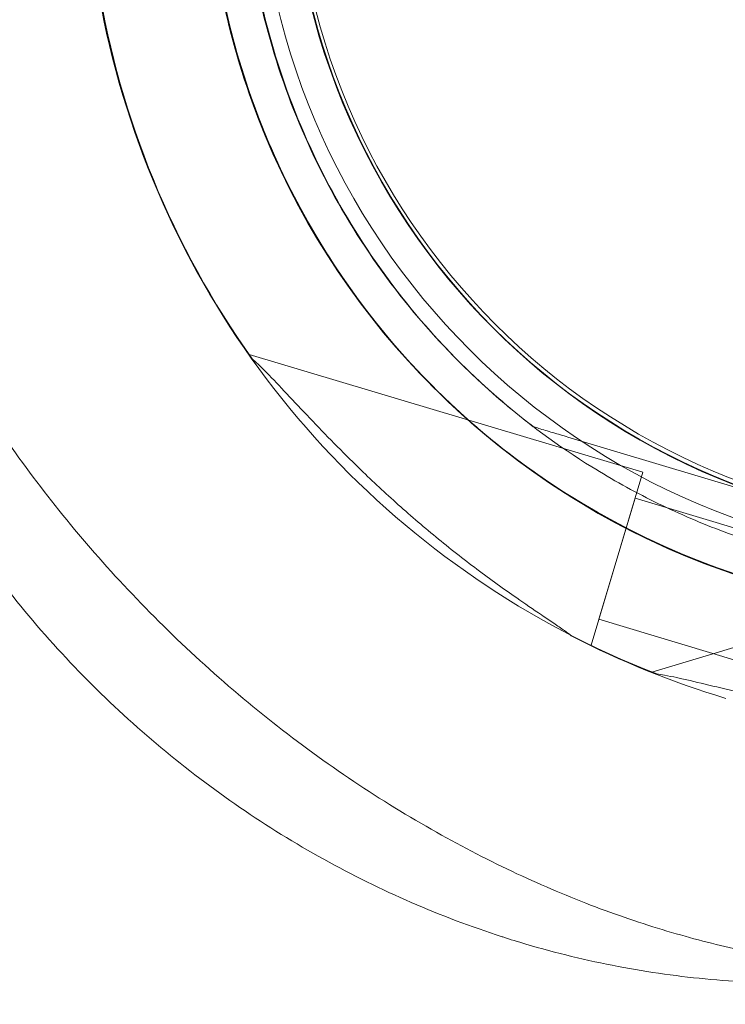
# Model space of a CAD drawing. Units: millimetres. Extents: x -95 to 16405, y -769 to 12000.
# Drawn here: x 5270 to 5329, y 5913 to 5995 of the extents above; entities that cross this region are included whole.
import ezdxf

# ---------------------------------------------------------------- set-up
doc = ezdxf.new("R2010")
doc.units = ezdxf.units.MM
doc.header["$MEASUREMENT"] = 0

msp = doc.modelspace()

# ---------------------------------------------------------------- linework, layer by layer
at = {"color": 0, "linetype": 'Continuous', "lineweight": 0}
for p, q in [((5321.766, 5957.717), (5289.035, 5967.515)), ((5312.653, 5961.508), (5312.653, 5961.508)), ((5333.554, 5955.251), (5315.53, 5960.647)), ((5315.53, 5960.647), (5333.554, 5955.251)), ((5317.532, 5958.161), (5317.532, 5958.161)), ((5317.465, 5943.347), (5321.766, 5957.717)), ((5318.11, 5945.503), (5321.121, 5955.562)), ((5332.617, 5952.12), (5321.121, 5955.562)), ((5355.243, 5950.917), (5322.511, 5941.119)), ((5329.606, 5942.061), (5318.11, 5945.503)), ((5317.465, 5943.347), (5317.198, 5943.427))]:
    msp.add_line(p, q, dxfattribs=at)
for radius in [60, 57]:
    msp.add_circle((5349.788, 6010.344), radius, dxfattribs=at)
for centre, radius, start, end in [((5350.044, 6010.336), 74.537, 111.26755, 215.40306), ((5350.044, 6010.336), 64.5, 73.33531, 253.33531), ((5349.957, 6010.418), 64.5, 106.66469, 286.66469), ((5350.044, 6010.336), 57.5, 73.33531, 253.33531), ((5350.044, 6010.336), 57.5, 73.33531, 253.33531), ((5349.957, 6010.418), 57.5, 106.66469, 286.66469), ((5349.957, 6010.418), 57.5, 106.66469, 286.66469), ((5350.044, 6010.336), 64.5, 121.81941, 253.33531), ((5349.957, 6010.418), 74.537, 144.59694, 248.73245), ((5349.957, 6010.418), 64.5, 238.18059, 286.66469), ((5350.044, 6010.336), 74.537, 242.66045, 253.33531)]:
    msp.add_arc(centre, radius, start, end, dxfattribs=at)
for centre, major_axis, ratio, start_param, end_param in [((5269.002, 5833.743), (42.304, 90.611), 0.149865, 6.283119, 6.283229), ((5328.495, 5976.214), (-18.432, -57.099), 0.292649, 0.000015, 0.000021)]:
    msp.add_ellipse(centre, major_axis=major_axis, ratio=ratio, start_param=start_param, end_param=end_param, dxfattribs=at)
for points, knots in [([(5315.95, 5955.612), (5310.104, 5959.239), (5304.844, 5963.809), (5296.028, 5974.374), (5292.473, 5980.366), (5287.427, 5993.168), (5285.938, 5999.975), (5285.175, 6013.713), (5285.902, 6020.643), (5289.5, 6033.924), (5292.371, 6040.274), (5299.964, 6051.749), (5304.685, 6056.873), (5315.503, 6065.377), (5321.597, 6068.756), (5329.189, 6071.495), (5330.32, 6071.868), (5331.461, 6072.209)], [3.696946, 3.696946, 3.696946, 3.696946, 4.016946, 4.016946, 4.336946, 4.336946, 4.656946, 4.656946, 4.976946, 4.976946, 5.296946, 5.296946, 5.616946, 5.616946, 5.936946, 5.936946, 5.992332, 5.992332, 5.992332, 5.992332]), ([(5179.788, 6069.902), (5179.788, 6069.829), (5179.788, 6069.756), (5179.788, 6069.683), (5179.79, 6067.831), (5179.831, 6064.117), (5180.194, 6052.872), (5181.674, 6035.621), (5185.949, 6012.087), (5190.53, 5996.27), (5193.295, 5988.4), (5193.351, 5988.239), (5193.407, 5988.079), (5193.464, 5987.918), (5194.182, 5985.888), (5195.682, 5981.833), (5198.124, 5975.775), (5200.763, 5969.749), (5204.566, 5961.726), (5209.862, 5951.767), (5219.49, 5936.141), (5228.931, 5923.737), (5237.231, 5914.463), (5240.418, 5911.057), (5243.678, 5907.728), (5248.113, 5903.397), (5254.993, 5897.115), (5264.627, 5889.263), (5275.969, 5881.216), (5285.732, 5875.21), (5292.671, 5871.384), (5296.659, 5869.305), (5300.659, 5867.298), (5305.679, 5864.923), (5311.712, 5862.288), (5317.765, 5859.854), (5321.817, 5858.36), (5323.844, 5857.645), (5324.01, 5857.586), (5324.177, 5857.527), (5324.343, 5857.469), (5332.245, 5854.701), (5342.152, 5851.846), (5353.932, 5849.239), (5359.792, 5848.095), (5369.525, 5846.44), (5384.953, 5844.578), (5398.171, 5844.035), (5405.621, 5844.035)], [-20.012955, -20.012955, -20.012955, -20.012955, -19.999212, -19.999212, -19.999212, -19.649204, -19.299195, -17.89916, -16.499126, -15.099091, -15.099091, -15.099091, -15.07054, -15.07054, -15.07054, -14.709351, -14.348161, -13.986972, -13.625782, -12.903403, -12.181024, -10.736265, -10.495472, -10.254679, -10.013886, -9.773093, -9.291507, -8.569127, -7.846748, -7.124369, -6.763179, -6.582584, -6.40199, -6.0408, -5.67961, -5.318421, -4.957231, -4.957231, -4.957231, -4.92757, -4.92757, -4.92757, -3.519693, -3.167724, -2.815754, -2.463785, -1.407877, 0, 0, 0, 0]), ([(5331.547, 5948.545), (5324.956, 5950.518), (5318.684, 5953.555), (5307.413, 5961.447), (5302.415, 5966.302), (5294.198, 5977.339), (5290.981, 5983.52), (5286.653, 5996.581), (5285.543, 6003.46), (5285.544, 6017.22), (5286.654, 6024.099), (5290.984, 6037.16), (5294.202, 6043.34), (5302.42, 6054.377), (5307.418, 6059.231), (5314.03, 6063.859), (5315.024, 6064.515), (5316.036, 6065.143)], [3.432446, 3.432446, 3.432446, 3.432446, 3.752446, 3.752446, 4.072446, 4.072446, 4.392446, 4.392446, 4.712446, 4.712446, 5.032446, 5.032446, 5.352446, 5.352446, 5.672446, 5.672446, 5.727832, 5.727832, 5.727832, 5.727832]), ([(5312.653, 5961.508), (5307.445, 5965.496), (5302.881, 5970.324), (5295.502, 5981.173), (5292.689, 5987.191), (5289.097, 5999.81), (5288.32, 6006.408), (5288.88, 6019.516), (5290.217, 6026.024), (5294.872, 6038.29), (5298.189, 6044.047), (5306.466, 6054.226), (5311.426, 6058.647), (5317.175, 6062.317), (5317.396, 6062.456), (5317.618, 6062.594)], [3.795098, 3.795098, 3.795098, 3.795098, 4.115098, 4.115098, 4.435098, 4.435098, 4.755098, 4.755098, 5.075098, 5.075098, 5.395098, 5.395098, 5.715098, 5.715098, 5.727832, 5.727832, 5.727832, 5.727832]), ([(5317.532, 5958.161), (5311.958, 5961.62), (5306.943, 5965.977), (5298.536, 5976.05), (5295.147, 5981.764), (5290.336, 5993.97), (5288.915, 6000.46), (5288.188, 6013.56), (5288.882, 6020.168), (5292.312, 6032.831), (5295.049, 6038.885), (5302.289, 6049.827), (5306.791, 6054.712), (5312.153, 6058.928), (5312.36, 6059.088), (5312.567, 6059.247)], [3.696946, 3.696946, 3.696946, 3.696946, 4.016946, 4.016946, 4.336946, 4.336946, 4.656946, 4.656946, 4.976946, 4.976946, 5.296946, 5.296946, 5.616946, 5.616946, 5.62968, 5.62968, 5.62968, 5.62968]), ([(5310.063, 5919.115), (5307.504, 5919.941), (5304.981, 5920.895), (5300.035, 5923.045), (5297.605, 5924.244), (5292.854, 5926.877), (5290.529, 5928.315), (5286.015, 5931.411), (5283.821, 5933.074), (5279.596, 5936.601), (5277.56, 5938.471), (5273.674, 5942.392), (5271.82, 5944.449), (5268.318, 5948.723), (5266.667, 5950.945), (5263.593, 5955.524), (5262.166, 5957.887), (5259.556, 5962.721), (5258.369, 5965.199), (5256.256, 5970.234), (5255.325, 5972.798), (5253.733, 5977.974), (5253.069, 5980.593), (5252.017, 5985.849), (5251.626, 5988.492), (5251.122, 5993.767), (5251.006, 5996.405), (5251.051, 6001.642), (5251.208, 6004.248), (5251.796, 6009.409), (5252.226, 6011.972), (5252.791, 6014.501)], [0, 0, 0, 0, 8.094076, 8.094076, 16.220354, 16.220354, 24.412285, 24.412285, 32.654051, 32.654051, 40.927699, 40.927699, 49.21641, 49.21641, 57.505606, 57.505606, 65.776822, 65.776822, 74.014781, 74.014781, 82.200561, 82.200561, 90.316753, 90.316753, 98.346467, 98.346467, 106.284802, 106.284802, 114.131883, 114.131883, 121.943169, 121.943169, 121.943169, 121.943169]), ([(5252.79, 6014.498), (5252.731, 6014.234), (5252.653, 6013.837), (5252.492, 6012.786), (5252.412, 6012.137), (5252.281, 6010.603), (5252.23, 6009.704), (5252.19, 6007.688), (5252.202, 6006.563), (5252.314, 6004.095), (5252.419, 6002.739), (5252.744, 5999.839), (5252.969, 5998.283), (5253.562, 5995.002), (5253.937, 5993.263), (5254.846, 5989.659), (5255.387, 5987.786), (5256.649, 5983.928), (5257.378, 5981.936), (5259.031, 5977.874), (5259.963, 5975.797), (5262.031, 5971.597), (5263.175, 5969.471), (5265.674, 5965.2), (5267.038, 5963.053), (5269.979, 5958.774), (5271.566, 5956.641), (5274.942, 5952.43), (5276.741, 5950.351), (5280.524, 5946.295), (5282.515, 5944.315), (5286.648, 5940.506), (5288.795, 5938.674), (5293.19, 5935.208), (5295.442, 5933.567), (5299.989, 5930.521), (5302.287, 5929.106), (5306.821, 5926.554), (5309.058, 5925.404), (5311.305, 5924.355)], [0, 0, 0, 0, 5.331425, 5.331425, 10.588866, 10.588866, 15.99953, 15.99953, 21.557864, 21.557864, 27.390483, 27.390483, 33.465902, 33.465902, 39.827669, 39.827669, 46.420238, 46.420238, 53.294172, 53.294172, 60.455027, 60.455027, 67.892711, 67.892711, 75.620672, 75.620672, 83.62639, 83.62639, 91.866682, 91.866682, 100.272552, 100.272552, 108.734384, 108.734384, 117.130507, 117.130507, 125.343995, 125.343995, 133.128478, 133.128478, 133.128478, 133.128478]), ([(5315.812, 5944.125), (5315.799, 5944.137), (5315.787, 5944.148), (5315.636, 5944.281), (5315.442, 5944.426), (5314.984, 5944.756), (5314.681, 5944.963), (5314.039, 5945.399), (5313.698, 5945.628), (5312.657, 5946.33), (5311.938, 5946.818), (5310.222, 5948.011), (5309.108, 5948.811), (5306.847, 5950.511), (5305.7, 5951.412), (5303.435, 5953.277), (5302.317, 5954.24), (5300.162, 5956.177), (5299.126, 5957.15), (5297.484, 5958.744), (5296.795, 5959.429), (5295.423, 5960.823), (5294.739, 5961.533), (5293.418, 5962.922), (5292.781, 5963.602), (5291.584, 5964.874), (5291.025, 5965.466), (5290.268, 5966.235), (5290.019, 5966.484), (5289.609, 5966.872), (5289.443, 5967.024), (5289.289, 5967.156)], [0.834091, 0.834091, 0.834091, 0.834091, 0.923404, 0.923404, 1.846807, 1.846807, 3.113418, 3.113418, 4.38003, 4.38003, 6.913252, 6.913252, 10.995476, 10.995476, 15.0777, 15.0777, 19.159924, 19.159924, 23.242148, 23.242148, 26.040521, 26.040521, 28.838895, 28.838895, 31.637268, 31.637268, 34.435642, 34.435642, 35.813659, 35.813659, 36.832291, 36.832291, 36.832291, 36.832291]), ([(5289.289, 5967.156), (5289.443, 5967.024), (5289.609, 5966.872), (5290.019, 5966.484), (5290.268, 5966.235), (5291.025, 5965.466), (5291.584, 5964.874), (5292.781, 5963.602), (5293.418, 5962.922), (5294.739, 5961.533), (5295.423, 5960.823), (5296.795, 5959.429), (5297.484, 5958.744), (5299.126, 5957.15), (5300.162, 5956.177), (5302.317, 5954.24), (5303.435, 5953.277), (5305.7, 5951.412), (5306.847, 5950.511), (5309.108, 5948.811), (5310.222, 5948.011), (5311.938, 5946.818), (5312.657, 5946.33), (5313.698, 5945.628), (5314.039, 5945.399), (5314.681, 5944.963), (5314.984, 5944.756), (5315.442, 5944.426), (5315.636, 5944.281), (5315.787, 5944.148), (5315.799, 5944.137), (5315.812, 5944.125)], [3.115418, 3.115418, 3.115418, 3.115418, 4.134051, 4.134051, 5.512068, 5.512068, 8.310441, 8.310441, 11.108815, 11.108815, 13.907188, 13.907188, 16.705562, 16.705562, 20.787786, 20.787786, 24.870009, 24.870009, 28.952233, 28.952233, 33.034457, 33.034457, 35.56768, 35.56768, 36.834291, 36.834291, 38.100902, 38.100902, 39.024306, 39.024306, 39.113619, 39.113619, 39.113619, 39.113619]), ([(5315.53, 5960.647), (5315.138, 5960.764), (5314.708, 5960.893), (5314.08, 5961.081), (5313.873, 5961.143), (5313.476, 5961.262), (5313.286, 5961.319), (5313.046, 5961.391), (5312.975, 5961.412), (5312.844, 5961.451), (5312.784, 5961.469), (5312.713, 5961.49), (5312.687, 5961.498), (5312.661, 5961.506), (5312.653, 5961.508), (5312.653, 5961.508)], [-3.1812, -3.1812, -3.1812, -3.1812, -1.954094, -1.954094, -1.340541, -1.340541, -0.726988, -0.726988, -0.491112, -0.491112, -0.255237, -0.255237, -0.115927, -0.115927, 0, 0, 0, 0]), ([(5312.653, 5961.508), (5312.653, 5961.508), (5312.661, 5961.506), (5312.687, 5961.498), (5312.713, 5961.49), (5312.784, 5961.469), (5312.844, 5961.451), (5312.975, 5961.412), (5313.046, 5961.391), (5313.286, 5961.319), (5313.476, 5961.262), (5313.873, 5961.143), (5314.08, 5961.081), (5314.708, 5960.893), (5315.138, 5960.764), (5315.53, 5960.647)], [0, 0, 0, 0, 0.115927, 0.115927, 0.255237, 0.255237, 0.491112, 0.491112, 0.726988, 0.726988, 1.340541, 1.340541, 1.954094, 1.954094, 3.1812, 3.1812, 3.1812, 3.1812]), ([(5345.546, 5949.077), (5343.568, 5949.219), (5341.597, 5949.457), (5337.688, 5950.122), (5335.75, 5950.549), (5331.924, 5951.588), (5330.035, 5952.201), (5326.327, 5953.605), (5324.507, 5954.396), (5320.952, 5956.152), (5319.216, 5957.116), (5317.532, 5958.161)], [3.2133907, 3.2133907, 3.2133907, 3.2133907, 3.3101018, 3.3101018, 3.4068129, 3.4068129, 3.5035239, 3.5035239, 3.600235, 3.600235, 3.6969461, 3.6969461, 3.6969461, 3.6969461]), ([(5368.454, 5948.627), (5364.968, 5947.584), (5361.394, 5946.836), (5354.17, 5945.953), (5350.521, 5945.818), (5343.252, 5946.165), (5339.632, 5946.646), (5332.525, 5948.212), (5329.038, 5949.296), (5322.296, 5952.037), (5319.042, 5953.693), (5315.95, 5955.612)], [2.8507389, 2.8507389, 2.8507389, 2.8507389, 3.0199803, 3.0199803, 3.1892217, 3.1892217, 3.3584632, 3.3584632, 3.5277046, 3.5277046, 3.6969461, 3.6969461, 3.6969461, 3.6969461]), ([(5357.735, 5936.289), (5357.719, 5936.291), (5357.702, 5936.294), (5357.504, 5936.322), (5357.261, 5936.337), (5356.698, 5936.361), (5356.331, 5936.368), (5355.554, 5936.379), (5355.144, 5936.383), (5353.888, 5936.397), (5353.019, 5936.41), (5350.93, 5936.464), (5349.56, 5936.52), (5346.737, 5936.699), (5345.283, 5936.821), (5342.366, 5937.134), (5340.903, 5937.325), (5338.039, 5937.759), (5336.638, 5938.003), (5334.39, 5938.433), (5333.438, 5938.626), (5331.525, 5939.037), (5330.564, 5939.255), (5328.697, 5939.69), (5327.791, 5939.908), (5326.092, 5940.313), (5325.3, 5940.5), (5324.245, 5940.727), (5323.9, 5940.797), (5323.344, 5940.897), (5323.122, 5940.933), (5322.921, 5940.958)], [0.834091, 0.834091, 0.834091, 0.834091, 0.923404, 0.923404, 1.846807, 1.846807, 3.113418, 3.113418, 4.38003, 4.38003, 6.913252, 6.913252, 10.995476, 10.995476, 15.0777, 15.0777, 19.159924, 19.159924, 23.242148, 23.242148, 26.040521, 26.040521, 28.838895, 28.838895, 31.637268, 31.637268, 34.435642, 34.435642, 35.813659, 35.813659, 36.832291, 36.832291, 36.832291, 36.832291]), ([(5311.307, 5924.354), (5313.477, 5923.34), (5315.662, 5922.419), (5319.957, 5920.795), (5322.075, 5920.086), (5326.147, 5918.89), (5328.115, 5918.393), (5331.865, 5917.589), (5333.656, 5917.276), (5337, 5916.815), (5338.565, 5916.659), (5341.41, 5916.477), (5342.708, 5916.443), (5345.019, 5916.46), (5346.04, 5916.508), (5347.752, 5916.644), (5348.457, 5916.729), (5349.581, 5916.898), (5349.999, 5916.981), (5350.271, 5917.042)], [0, 0, 0, 0, 7.521246, 7.521246, 14.864583, 14.864583, 21.894792, 21.894792, 28.678168, 28.678168, 35.153132, 35.153132, 41.313367, 41.313367, 47.245435, 47.245435, 52.839946, 52.839946, 58.366132, 58.366132, 58.366132, 58.366132]), ([(5350.277, 5917.043), (5347.8, 5916.489), (5345.291, 5916.064), (5340.239, 5915.476), (5337.69, 5915.312), (5332.571, 5915.245), (5329.995, 5915.343), (5324.844, 5915.799), (5322.263, 5916.16), (5317.123, 5917.139), (5314.558, 5917.762), (5311.392, 5918.696), (5310.754, 5918.893), (5310.118, 5919.097)], [0, 0, 0, 0, 7.648636, 7.648636, 15.328324, 15.328324, 23.081393, 23.081393, 30.914503, 30.914503, 38.842788, 38.842788, 40.852391, 40.852391, 40.852391, 40.852391])]:
    msp.add_open_spline(points, degree=3, knots=knots, dxfattribs=at)
msp.add_open_spline([(5310.118, 5919.097), (5310.1, 5919.103), (5310.081, 5919.109), (5310.063, 5919.115)], degree=3, dxfattribs=at)

doc.saveas('drawing.dxf')
